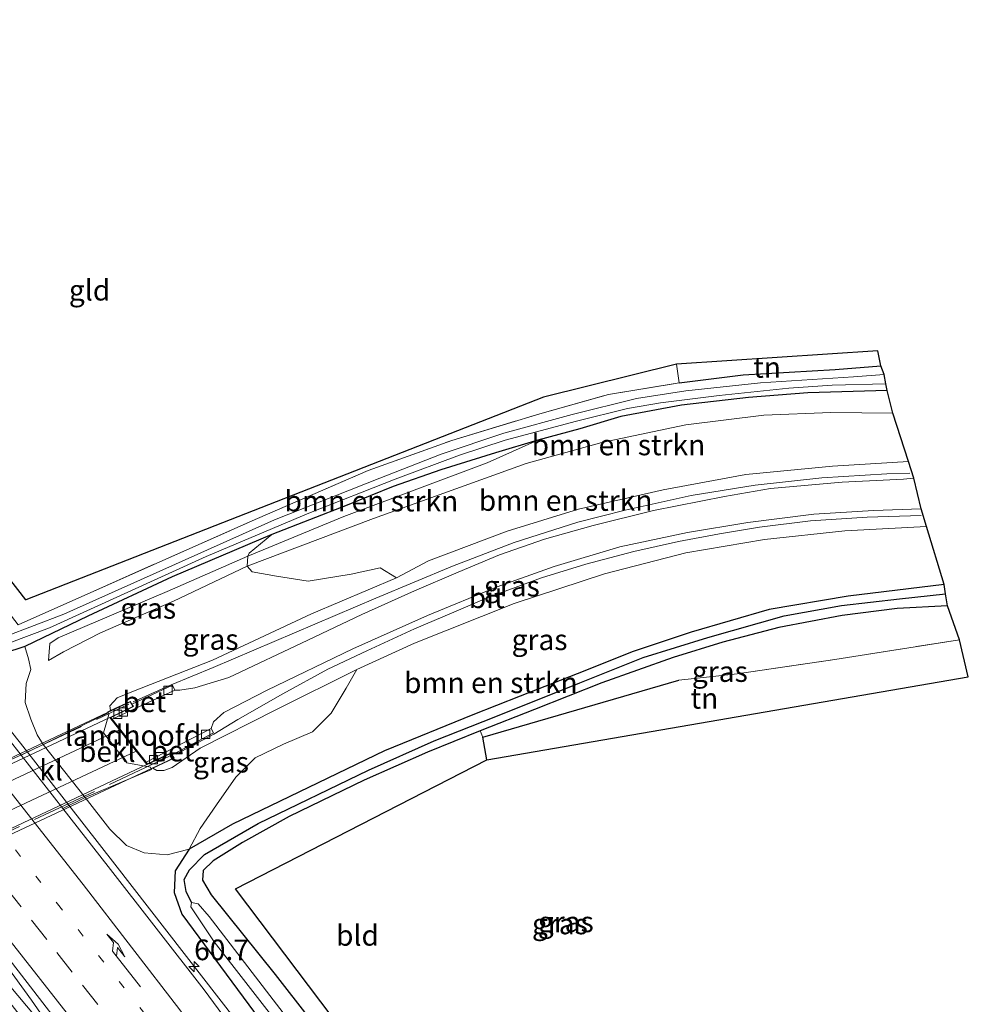
# Model space of a CAD drawing. Units: metres. Extents: x 197371 to 200000, y 389658 to 393751.
# Drawn here: x 199334 to 199449, y 390552 to 390671 of the extents above; entities that cross this region are included whole.
import ezdxf
from ezdxf.enums import TextEntityAlignment as Align

# ---------------------------------------------------------------- set-up
doc = ezdxf.new("R2010")
doc.units = ezdxf.units.M
for name, pattern in [('IE-TERREINAFSCHEIDING', [10, 8, -2]), ('VW-1-3_STREEP', [4, 1, -3]), ('VW-3-9_STREEP', [12, 3, -9])]:
    doc.linetypes.add(name, pattern=pattern)
doc.layers.get('0').update_dxf_attribs({"lineweight": 25})
for name, color, linetype, lineweight in [('B-ME-AM-KILOMETR-S-B1', 7, 'Continuous', 18), ('B-ME-BV-GELEIDECONSTRUCTIE-GELEIDERAIL-L-B1', 213, 'BV-GELEIDERAIL', 18), ('B-ME-GR-BOMENSTRUIKEN-GV-B6', 93, 'Continuous', 18), ('B-ME-GW-KRUINLIJN-L-B1', 93, 'Continuous', 18), ('B-ME-GW-TEENLIJN-L-B1', 93, 'Continuous', 18), ('B-ME-IE-GRASLAND-GV-B6', 93, 'Continuous', 18), ('B-ME-IE-GRONDWERKLIJN-GROND_INGERICHT-GV-B6', 253, 'Continuous', 18), ('B-ME-IE-TERREINAFSCHEIDING-RASTERHEKWERK-L-B1', 8, 'IE-TERREINAFSCHEIDING', 18), ('B-ME-IE-TERREINAFSCHEIDING-RASTERHEKWERK-L-B2', 8, 'IE-TERREINAFSCHEIDING', 18), ('B-ME-KW-LANDHOOFD-GV-B6', 173, 'Continuous', 18), ('B-ME-KW-VIADUCT-GV-B7', 173, 'Continuous', 18), ('B-ME-OB-BEKLEDING-GV-B6', 253, 'Continuous', 18), ('B-ME-OG-WATER-GV-B6', 153, 'Continuous', 18), ('B-ME-VH-VERH_SOORT-BETON-OVERIG-GV-B6', 8, 'IE-TERREINAFSCHEIDING-NATUURLIJK-HOUTWAL', 18), ('B-ME-VH-VERH_SOORT-BITUMEN-GV-B6', 8, 'IE-TERREINAFSCHEIDING-NATUURLIJK-HOUTWAL', 18), ('B-ME-VH-VERH_SOORT-BITUMEN-GV-B7', 8, 'Continuous', 18), ('B-ME-VH-VERH_SOORT-KLINKERS-GV-B6', 8, 'IE-TERREINAFSCHEIDING-NATUURLIJK-HOUTWAL', 18), ('B-ME-VV-KOLK-S-B1', 8, 'Continuous', 18), ('B-ME-VW-MARKERING-13STREEP-045-L-B1', 255, 'VW-1-3_STREEP', 18), ('B-ME-VW-MARKERING-39STREEP-015-L-B1', 255, 'VW-3-9_STREEP', 18), ('B-ME-VW-MARKERING-PIJLRE750-S-B1', 7, 'Continuous', 18), ('B-ME-VW-MARKERING-STREEP-015-L-B1', 7, 'Continuous', 18), ('B-ME-VW-MARKERING-STREEP-015-L-B2', 7, 'Continuous', 18)]:
    doc.layers.add(name, color=color, linetype=linetype, lineweight=lineweight)
for name, color, linetype in [('B-ME-GW-INSTEEKWATERGANG-L-B1', 10, 'Continuous'), ('B-ME-GW-WATERGANG-GREPPEL-L-B1', 10, 'Continuous'), ('B-ME-IE-TERREINAFSCHEIDING-HAAGRASTER-L-B1', 10, 'Continuous'), ('B-ME-KG-KADASTRAAL-OPNAMEDTMGRENS-L-B1', 10, 'Continuous')]:
    doc.layers.add(name, color=color, linetype=linetype)
doc.styles.add('NLCS-ISO', font='NLCS-ISO.TTF')
doc.linetypes.add('BV-GELEIDERAIL', pattern='A,10,-3,[108,NLCS.SHX,S=1,R=0,X=0,Y=0],-3', length=16)
doc.linetypes.add('IE-TERREINAFSCHEIDING-NATUURLIJK-HOUTWAL', pattern='A,7,-1.5,[67,NLCS.SHX,S=0.75,R=45,X=0,Y=0],-1.5,7,-1.5,[70,NLCS.SHX,S=0.75,R=0,X=0,Y=0],-1.5', length=20)

# ---------------------------------------------------------------- blocks, each defined once
blk = doc.blocks.new('hecto')
for p, q in [((0, 0.625), (-0.625, 0)), ((0, -0.625), (0, 0.625)), ((-0.625, 0), (0.625, 0)), ((0.625, 0), (0, -0.625))]:
    blk.add_line(p, q)
blk = doc.blocks.new('pijlr')
for p, q in [((0, 0, 0.1), (5.45, 0, 0.1)), ((5.45, -0.75, 0.1), (4.7, 0, 0.1)), ((6.2, -0.75, 0.1), (5.45, 0, 0.1)), ((4, -0.75, 0.1), (5.45, -0.75, 0.1)), ((5.7, -1.05, 0.1), (4, -0.75, 0.1)), ((7.5, -0.75, 0.1), (5.7, -1.05, 0.1)), ((7.5, -0.75, 0.1), (6.2, -0.75, 0.1))]:
    blk.add_line(p, q)
blk = doc.blocks.new('kolk')
blk.add_lwpolyline([(-0.5, -0.5), (0.5, -0.5), (0.5, 0.5), (-0.5, 0.5)], close=True)

msp = doc.modelspace()

# ---------------------------------------------------------------- linework, layer by layer
at = {"layer": 'B-ME-BV-GELEIDECONSTRUCTIE-GELEIDERAIL-L-B1'}
for points in [[(199171.998, 390804.984, 24.908), (199175.136, 390798.649, 25.299), (199178.977, 390791.504, 25.497), (199182.243, 390785.847, 25.505), (199188.293, 390776.742, 25.492), (199200.357, 390759.514, 25.417), (199212.595, 390742.151, 25.312), (199225.203, 390724.973, 25.223), (199237.153, 390708.915, 25.177), (199249.977, 390691.701, 25.177), (199266.064, 390670.646, 25.102), (199279.039, 390653.677, 25.11), (199291.254, 390637.992, 25.102), (199308.456, 390616.019, 25.072), (199321.644, 390599.175, 25.093), (199334.172, 390583.452, 25.102), (199345.595, 390568.811, 25.097), (199360.276, 390549.895, 25.097), (199367.546, 390539.944, 25.11), (199375.925, 390528.351, 25.089), (199383.184, 390518.263, 25.089)], [(199347.831, 390588.444, 31.202), (199352.414, 390590.513, 31.046), (199357.492, 390592.608, 31.046), (199377.171, 390600.963, 30.807), (199386.426, 390604.858, 30.706), (199393.899, 390607.69, 30.588), (199401.598, 390610.156, 30.504), (199407.339, 390611.63, 30.345), (199415.327, 390613.378, 30.219), (199423.065, 390614.622, 29.983), (199431.14, 390615.527, 29.799), (199438.979, 390616.017, 29.58), (199441.768, 390616.082, 29.53)], [(199443.142, 390610.984, 29.357), (199436.587, 390610.784, 29.58), (199429.759, 390610.304, 29.757), (199423.566, 390609.562, 29.95), (199418.75, 390608.745, 30.021), (199413.771, 390607.825, 30.135), (199408.391, 390606.636, 30.29), (199402.561, 390605.093, 30.362), (199397.191, 390603.434, 30.53), (199390.836, 390601.078, 30.609), (199386.616, 390599.276, 30.672), (199381.832, 390597.253, 30.761), (199376.079, 390594.617, 30.803), (199371.385, 390592.38, 30.832), (199365.931, 390589.404, 30.841), (199360.492, 390586.309, 30.899), (199357.59, 390584.543, 30.962), (199353.003, 390582.112, 31.004)], [(199298.543, 390598.534, 25.518), (199302.379, 390594.315, 25.492), (199308.87, 390586.62, 25.518), (199316.128, 390577.885, 25.539), (199324.362, 390567.432, 25.539), (199329.125, 390561.173, 25.522), (199335.53, 390552.367, 25.434), (199340.525, 390545.166, 25.421)], [(199324.989, 390563.464, 25.494), (199337.852, 390548.166, 25.429), (199338.84, 390547.244, 25.444), (199350.379, 390532.576, 25.362), (199362.725, 390516.83, 25.355), (199375.088, 390501.121, 25.403), (199387.418, 390485.411, 25.366), (199399.781, 390469.683, 25.379), (199412.184, 390454.016, 25.436), (199424.527, 390438.255, 25.418), (199436.869, 390422.529, 25.421)]]:
    msp.add_polyline3d(points, dxfattribs=at)
at = {"layer": 'B-ME-GR-BOMENSTRUIKEN-GV-B6'}
for points in [[(199439.01, 390626.081, 24.383), (199439.719, 390623.355, 24.711), (199432.22, 390623.432, 24.715), (199424.091, 390623.08, 24.715), (199414.665, 390621.941, 24.715), (199404.528, 390619.807, 24.732), (199395.354, 390617.273, 24.753), (199376.881, 390610.599, 24.95), (199361.603, 390604.854, 25.215), (199361.681, 390606.056, 25.089), (199373.287, 390610.831, 24.946), (199390.624, 390617.338, 24.778), (199396.752, 390620.059, 24.467), (199401.867, 390621.464, 24.303), (199406.808, 390622.925, 24.303), (199414.135, 390624.313, 24.308), (199422.235, 390625.245, 24.358), (199429.412, 390625.816, 24.392), (199439.01, 390626.081, 24.383)], [(199439.719, 390623.355, 24.711), (199441.618, 390617.493, 28.631), (199432.394, 390616.93, 28.954), (199421.937, 390615.92, 29.248), (199411.918, 390614.052, 29.387), (199401.678, 390611.725, 29.61), (199393.041, 390609.064, 29.778), (199383.548, 390605.487, 29.916), (199379.658, 390603.452, 29.962), (199377.712, 390604.659, 28.824), (199374.178, 390603.877, 28.404), (199368.982, 390603.045, 27.757), (199365.158, 390603.654, 26.601), (199362.222, 390604.171, 25.761), (199361.603, 390604.854, 25.215), (199376.881, 390610.599, 24.95), (199395.354, 390617.273, 24.753), (199404.528, 390619.807, 24.732), (199414.665, 390621.941, 24.715), (199424.091, 390623.08, 24.715), (199432.22, 390623.432, 24.715), (199439.719, 390623.355, 24.711)], [(199364.579, 390608.691, 24.266), (199373.711, 390612.234, 24.371), (199379.254, 390614.487, 24.379), (199385.043, 390616.504, 24.379), (199391.63, 390618.551, 24.366), (199396.752, 390620.059, 24.467), (199390.624, 390617.338, 24.778), (199373.287, 390610.831, 24.946), (199361.681, 390606.056, 25.089), (199361.839, 390606.409, 25.114), (199364.579, 390608.691, 24.266)], [(199354.573, 390570.617, 24.358), (199355.926, 390573.128, 24.854), (199357.888, 390575.988, 25.576), (199360.236, 390579.326, 26.862), (199362.56, 390581.655, 27.618), (199365.996, 390583.33, 27.61), (199369.528, 390584.807, 27.711), (199371.788, 390587.062, 28.118), (199373.594, 390590.094, 29.177), (199374.879, 390592.354, 29.916), (199381.85, 390595.536, 29.82), (199393.891, 390600.332, 29.635), (199404.813, 390603.916, 29.458), (199414.681, 390606.467, 29.21), (199424.205, 390608.079, 29.026), (199433.893, 390609.099, 28.719), (199443.774, 390609.626, 28.538), (199445.933, 390602.62, 24.316), (199434.29, 390601.23, 24.316), (199424.743, 390599.621, 24.316), (199415.32, 390596.849, 24.236), (199408.302, 390594.519, 24.236), (199401.539, 390591.846, 24.236), (199394.625, 390589.141, 24.249), (199388.911, 390586.872, 24.303), (199378.209, 390582.509, 24.371), (199359.841, 390573.668, 24.358), (199354.573, 390570.617, 24.358)]]:
    msp.add_polyline3d(points, dxfattribs=at)
at = {"layer": 'B-ME-GW-INSTEEKWATERGANG-L-B1'}
for points in [[(199413.876, 390627.012, 24.286), (199421.601, 390627.988, 24.345), (199432.72, 390628.636, 24.345), (199438.263, 390629.048, 24.383)], [(199439.01, 390626.081, 24.383), (199429.412, 390625.816, 24.392), (199422.235, 390625.245, 24.358), (199414.135, 390624.313, 24.308), (199406.808, 390622.925, 24.303), (199401.867, 390621.464, 24.303), (199396.752, 390620.059, 24.467)], [(199396.752, 390620.059, 24.467), (199391.63, 390618.551, 24.366), (199385.043, 390616.504, 24.379), (199379.254, 390614.487, 24.379), (199373.711, 390612.234, 24.371), (199364.579, 390608.691, 24.266), (199352.551, 390603.552, 24.316), (199342.349, 390598.808, 24.249), (199334.71, 390595.111, 24.358), (199332.135, 390594.279, 24.186)], [(199445.933, 390602.62, 24.316), (199434.29, 390601.23, 24.316), (199424.743, 390599.621, 24.316), (199415.32, 390596.849, 24.236), (199408.302, 390594.519, 24.236), (199401.539, 390591.846, 24.236), (199394.625, 390589.141, 24.249), (199388.911, 390586.872, 24.303), (199378.209, 390582.509, 24.371), (199359.841, 390573.668, 24.358), (199354.573, 390570.617, 24.358), (199352.916, 390567.994, 24.177), (199352.795, 390565.369, 24.177), (199353.72, 390562.787, 24.14), (199365.122, 390547.344, 24.039), (199386.276, 390520.559, 23.925)], [(199446.318, 390600.029, 24.282), (199440.249, 390599.727, 24.303), (199433.575, 390598.859, 24.27), (199425.903, 390597.425, 24.266), (199419.147, 390595.655, 24.219), (199413.12, 390593.789, 24.186), (199404.491, 390590.741, 24.123), (199396.357, 390587.499, 24.135), (199389.808, 390584.928, 24.152), (199383.42, 390582.364, 24.177), (199375.771, 390578.957, 24.287), (199366.691, 390574.564, 24.308), (199361.062, 390571.431, 24.312), (199357.491, 390569.215, 24.278), (199356.292, 390568.046, 24.245), (199356.204, 390566.881, 24.236), (199357.262, 390565.115, 24.24), (199364.99, 390555.468, 24.24), (199377.623, 390539.273, 24.194), (199389.587, 390523.344, 24.064)]]:
    msp.add_polyline3d(points, dxfattribs=at)
at = {"layer": 'B-ME-GW-KRUINLIJN-L-B1'}
for points in [[(199337.579, 390593.427, 25.009), (199337.645, 390594.489, 24.929), (199337.743, 390595.491, 24.841), (199338.747, 390596.182, 24.787), (199351.918, 390601.776, 24.959), (199361.681, 390606.056, 25.089), (199373.287, 390610.831, 24.946), (199390.624, 390617.338, 24.778), (199396.752, 390620.059, 24.467)], [(199345.088, 390587.375, 30.143), (199344.988, 390587.957, 30.143), (199345.896, 390588.905, 30.114), (199347.652, 390589.662, 30.101), (199357.431, 390593.489, 30.164), (199369.391, 390599.081, 30.135), (199379.658, 390603.452, 29.962), (199383.548, 390605.487, 29.916)], [(199374.879, 390592.354, 29.916), (199365.139, 390587.515, 30.177), (199355.905, 390582.834, 30.013), (199352.518, 390580.499, 30.072), (199351.523, 390580.138, 30.068), (199350.695, 390580.146, 30.063), (199350.182, 390580.415, 30.097)]]:
    msp.add_polyline3d(points, dxfattribs=at)
at = {"layer": 'B-ME-GW-TEENLIJN-L-B1'}
for points in [[(199439.719, 390623.355, 24.711), (199432.22, 390623.432, 24.715), (199424.091, 390623.08, 24.715), (199414.665, 390621.941, 24.715), (199404.528, 390619.807, 24.732), (199395.354, 390617.273, 24.753), (199376.881, 390610.599, 24.95), (199361.603, 390604.854, 25.215), (199352.68, 390600.625, 25.261), (199343.872, 390596.783, 25.265), (199339.378, 390594.491, 25.102), (199337.579, 390593.427, 25.009)], [(199334.71, 390595.111, 24.358), (199335.143, 390593.633, 24.358), (199335.437, 390592.344, 24.358), (199334.861, 390590.643, 24.329), (199334.763, 390588.351, 24.274), (199335.439, 390586.335, 24.215), (199336.213, 390584.435, 24.203), (199336.933, 390583.279, 24.295)], [(199342.001, 390576.857, 24.375), (199344.975, 390573.066, 24.274), (199347.006, 390571.052, 24.249), (199349.165, 390570.166, 24.211), (199351.911, 390569.94, 24.261), (199354.573, 390570.617, 24.358)]]:
    msp.add_polyline3d(points, dxfattribs=at)
at = {"layer": 'B-ME-GW-WATERGANG-GREPPEL-L-B1'}
msp.add_polyline3d([(199354.875, 390564.2, 23.413), (199354.233, 390565.508, 23.53), (199353.988, 390566.962, 23.547), (199354.646, 390568.124, 23.568), (199356.43, 390569.998, 23.648), (199362.953, 390573.737, 23.698), (199376.282, 390580.191, 23.774), (199384.237, 390583.728, 23.774), (199391.686, 390586.682, 23.774), (199401.859, 390590.737, 23.774), (199409.508, 390593.813, 23.774), (199417.327, 390596.237, 23.774), (199426.563, 390598.824, 23.774), (199433.512, 390600.1, 23.871), (199440.524, 390600.874, 23.875), (199446.081, 390601.481, 23.904)], dxfattribs=at)
at = {"layer": 'B-ME-IE-GRASLAND-GV-B6'}
for points in [[(199333.915, 390597.765, 24.24), (199361.94, 390610.207, 24.27), (199376.243, 390616.4, 24.366), (199386.367, 390620.034, 24.291), (199397.029, 390623.268, 24.291), (199405.297, 390625.596, 24.291), (199413.876, 390627.012, 24.286), (199421.601, 390627.988, 24.345), (199432.72, 390628.636, 24.345), (199438.263, 390629.048, 24.383), (199438.652, 390627.996, 23.556), (199434.97, 390627.719, 23.556), (199423.695, 390627.008, 23.556), (199414.667, 390626.035, 23.556), (199408.694, 390625.132, 23.556), (199400.91, 390623.19, 23.56), (199392.647, 390620.922, 23.56), (199385.088, 390618.376, 23.56), (199377.649, 390615.49, 23.56), (199364.91, 390610.436, 23.619), (199339.428, 390599.054, 23.673), (199332.253, 390596.283, 23.522)], [(199332.781, 390595.541, 23.53), (199337.683, 390597.405, 23.53), (199356.664, 390606.004, 23.501), (199369.082, 390611.24, 23.451), (199379.502, 390615.343, 23.451), (199387.28, 390618.26, 23.451), (199392.809, 390620.072, 23.451), (199401.464, 390622.365, 23.451), (199407.594, 390623.918, 23.451), (199411.626, 390624.583, 23.451), (199418.684, 390625.478, 23.451), (199427.147, 390626.357, 23.451), (199432.363, 390626.707, 23.451), (199438.865, 390626.902, 23.451), (199439.01, 390626.081, 24.383), (199429.412, 390625.816, 24.392), (199422.235, 390625.245, 24.358), (199414.135, 390624.313, 24.308), (199406.808, 390622.925, 24.303), (199401.867, 390621.464, 24.303), (199396.752, 390620.059, 24.467)], [(199396.752, 390620.059, 24.467), (199391.63, 390618.551, 24.366), (199385.043, 390616.504, 24.379), (199379.254, 390614.487, 24.379), (199373.711, 390612.234, 24.371), (199364.579, 390608.691, 24.266), (199352.551, 390603.552, 24.316), (199342.349, 390598.808, 24.249), (199334.71, 390595.111, 24.358), (199332.135, 390594.279, 24.186)], [(199352.876, 390589.871, 30.336), (199352.56, 390590.453, 30.336), (199347.669, 390588.17, 30.301), (199347.467, 390588.493, 30.143), (199345.088, 390587.375, 30.143), (199344.988, 390587.957, 30.143), (199345.896, 390588.905, 30.114), (199347.652, 390589.662, 30.101), (199357.431, 390593.489, 30.164), (199369.391, 390599.081, 30.135), (199379.658, 390603.452, 29.962), (199383.548, 390605.487, 29.916), (199393.041, 390609.064, 29.778), (199401.678, 390611.725, 29.61), (199411.918, 390614.052, 29.387), (199421.937, 390615.92, 29.248), (199432.394, 390616.93, 28.954), (199441.618, 390617.493, 28.631), (199442.262, 390615.464, 28.811), (199441.011, 390615.354, 28.853), (199433.594, 390614.983, 29.143), (199424.906, 390614.227, 29.362), (199419.338, 390613.255, 29.446), (199410.76, 390611.574, 29.673), (199403.456, 390609.769, 29.807), (199397.558, 390608.096, 29.895), (199392.144, 390606.209, 29.962), (199387.15, 390604.131, 30.03), (199381.842, 390601.841, 30.03), (199375.491, 390598.988, 30.084), (199368.931, 390595.88, 30.202), (199359.408, 390591.393, 30.278), (199355.28, 390590.116, 30.307), (199353.461, 390589.859, 30.336), (199352.876, 390589.871, 30.336)], [(199443.157, 390611.761, 28.71), (199443.774, 390609.626, 28.538), (199433.893, 390609.099, 28.719), (199424.205, 390608.079, 29.026), (199414.681, 390606.467, 29.21), (199404.813, 390603.916, 29.458), (199393.891, 390600.332, 29.635), (199381.85, 390595.536, 29.82), (199374.879, 390592.354, 29.916), (199365.139, 390587.515, 30.177), (199355.905, 390582.834, 30.013), (199352.518, 390580.499, 30.072), (199351.523, 390580.138, 30.068), (199350.695, 390580.146, 30.063), (199350.182, 390580.415, 30.097), (199352.772, 390581.628, 30.299), (199352.546, 390582.03, 30.38), (199357.515, 390584.677, 30.303), (199357.252, 390585.213, 30.303), (199357.541, 390586.016, 30.299), (199358.773, 390587.145, 30.257), (199364.021, 390589.836, 30.257), (199374.39, 390594.859, 30.025), (199383.439, 390598.895, 29.979), (199391.852, 390602.357, 29.904), (199398.725, 390604.812, 29.815), (199406.693, 390607.185, 29.681), (199414.889, 390608.927, 29.479), (199422.178, 390610.141, 29.273), (199430.14, 390611.136, 29.156), (199437.373, 390611.592, 28.954), (199443.157, 390611.761, 28.71)], [(199337.579, 390593.427, 25.009), (199339.378, 390594.491, 25.102), (199343.872, 390596.783, 25.265), (199352.68, 390600.625, 25.261), (199361.603, 390604.854, 25.215), (199362.222, 390604.171, 25.761), (199365.158, 390603.654, 26.601), (199368.982, 390603.045, 27.757), (199374.178, 390603.877, 28.404), (199377.712, 390604.659, 28.824), (199379.658, 390603.452, 29.962), (199369.391, 390599.081, 30.135), (199357.431, 390593.489, 30.164), (199347.652, 390589.662, 30.101), (199345.896, 390588.905, 30.114), (199344.988, 390587.957, 30.143), (199345.088, 390587.375, 30.143), (199344.75, 390587.216, 29.698), (199344.788, 390587.123, 29.698), (199336.933, 390583.279, 24.295), (199336.213, 390584.435, 24.203), (199335.439, 390586.335, 24.215), (199334.763, 390588.351, 24.274), (199334.861, 390590.643, 24.329), (199335.437, 390592.344, 24.358), (199335.143, 390593.633, 24.358), (199334.71, 390595.111, 24.358), (199342.349, 390598.808, 24.249), (199352.551, 390603.552, 24.316), (199364.579, 390608.691, 24.266), (199361.839, 390606.409, 25.114), (199361.681, 390606.056, 25.089), (199351.918, 390601.776, 24.959), (199338.747, 390596.182, 24.787), (199337.743, 390595.491, 24.841), (199337.645, 390594.489, 24.929), (199337.579, 390593.427, 25.009)], [(199337.579, 390593.427, 25.009), (199337.645, 390594.489, 24.929), (199337.743, 390595.491, 24.841), (199338.747, 390596.182, 24.787), (199351.918, 390601.776, 24.959), (199361.681, 390606.056, 25.089), (199361.603, 390604.854, 25.215), (199352.68, 390600.625, 25.261), (199343.872, 390596.783, 25.265), (199339.378, 390594.491, 25.102), (199337.579, 390593.427, 25.009)], [(199365.122, 390547.344, 24.039), (199353.72, 390562.787, 24.14), (199352.795, 390565.369, 24.177), (199352.916, 390567.994, 24.177), (199354.573, 390570.617, 24.358), (199359.841, 390573.668, 24.358), (199378.209, 390582.509, 24.371), (199388.911, 390586.872, 24.303), (199394.625, 390589.141, 24.249), (199401.539, 390591.846, 24.236), (199408.302, 390594.519, 24.236), (199415.32, 390596.849, 24.236), (199424.743, 390599.621, 24.316), (199434.29, 390601.23, 24.316), (199445.933, 390602.62, 24.316), (199446.081, 390601.481, 23.904), (199440.524, 390600.874, 23.875), (199433.512, 390600.1, 23.871), (199426.563, 390598.824, 23.774), (199417.327, 390596.237, 23.774), (199409.508, 390593.813, 23.774), (199401.859, 390590.737, 23.774), (199391.686, 390586.682, 23.774), (199384.237, 390583.728, 23.774), (199376.282, 390580.191, 23.774), (199362.953, 390573.737, 23.698), (199356.43, 390569.998, 23.648), (199354.646, 390568.124, 23.568), (199353.988, 390566.962, 23.547), (199354.233, 390565.508, 23.53), (199354.875, 390564.2, 23.413)], [(199354.875, 390564.2, 23.413), (199354.233, 390565.508, 23.53), (199353.988, 390566.962, 23.547), (199354.646, 390568.124, 23.568), (199356.43, 390569.998, 23.648), (199362.953, 390573.737, 23.698), (199376.282, 390580.191, 23.774), (199384.237, 390583.728, 23.774), (199391.686, 390586.682, 23.774), (199401.859, 390590.737, 23.774), (199409.508, 390593.813, 23.774), (199417.327, 390596.237, 23.774), (199426.563, 390598.824, 23.774), (199433.512, 390600.1, 23.871), (199440.524, 390600.874, 23.875), (199446.081, 390601.481, 23.904), (199446.318, 390600.029, 24.282), (199440.249, 390599.727, 24.303), (199433.575, 390598.859, 24.27), (199425.903, 390597.425, 24.266), (199419.147, 390595.655, 24.219), (199413.12, 390593.789, 24.186), (199404.491, 390590.741, 24.123), (199396.357, 390587.499, 24.135), (199389.808, 390584.928, 24.152), (199383.42, 390582.364, 24.177), (199375.771, 390578.957, 24.287), (199366.691, 390574.564, 24.308), (199361.062, 390571.431, 24.312), (199357.491, 390569.215, 24.278), (199356.292, 390568.046, 24.245), (199356.204, 390566.881, 24.236), (199357.262, 390565.115, 24.24), (199364.99, 390555.468, 24.24), (199377.623, 390539.273, 24.194)], [(199446.318, 390600.029, 24.282), (199447.763, 390595.952, 24.35), (199432.713, 390593.557, 24.442), (199420.897, 390591.83, 24.413), (199413.821, 390591.055, 24.261), (199390.101, 390584.18, 24.249), (199389.808, 390584.928, 24.152), (199396.357, 390587.499, 24.135), (199404.491, 390590.741, 24.123), (199413.12, 390593.789, 24.186), (199419.147, 390595.655, 24.219), (199425.903, 390597.425, 24.266), (199433.575, 390598.859, 24.27), (199440.249, 390599.727, 24.303), (199446.318, 390600.029, 24.282)], [(199332.135, 390594.279, 24.186), (199334.71, 390595.111, 24.358), (199335.143, 390593.633, 24.358), (199335.437, 390592.344, 24.358), (199334.861, 390590.643, 24.329), (199334.763, 390588.351, 24.274), (199335.439, 390586.335, 24.215), (199336.213, 390584.435, 24.203), (199336.933, 390583.279, 24.295)], [(199342.001, 390576.857, 24.375), (199350.044, 390580.256, 29.694), (199349.99, 390580.325, 29.694), (199350.182, 390580.415, 30.097), (199350.695, 390580.146, 30.063), (199351.523, 390580.138, 30.068), (199352.518, 390580.499, 30.072), (199355.905, 390582.834, 30.013), (199365.139, 390587.515, 30.177), (199374.879, 390592.354, 29.916), (199373.594, 390590.094, 29.177), (199371.788, 390587.062, 28.118), (199369.528, 390584.807, 27.711), (199365.996, 390583.33, 27.61), (199362.56, 390581.655, 27.618), (199360.236, 390579.326, 26.862), (199357.888, 390575.988, 25.576), (199355.926, 390573.128, 24.854), (199354.573, 390570.617, 24.358), (199351.911, 390569.94, 24.261), (199349.165, 390570.166, 24.211), (199347.006, 390571.052, 24.249), (199344.975, 390573.066, 24.274), (199342.001, 390576.857, 24.375)], [(199336.933, 390583.279, 24.295), (199334.264, 390582.007, 24.333), (199332.693, 390584.016, 24.263)], [(199342.001, 390576.857, 24.375), (199344.975, 390573.066, 24.274), (199347.006, 390571.052, 24.249), (199349.165, 390570.166, 24.211), (199351.911, 390569.94, 24.261), (199354.573, 390570.617, 24.358), (199352.916, 390567.994, 24.177), (199352.795, 390565.369, 24.177), (199353.72, 390562.787, 24.14), (199365.122, 390547.344, 24.039), (199386.276, 390520.559, 23.925), (199382.742, 390517.714, 24.303), (199369.723, 390535.583, 24.283), (199356.421, 390553.62, 24.268), (199344.81, 390568.524, 24.252), (199339.315, 390575.55, 24.344), (199342.001, 390576.857, 24.375)], [(199371.17, 390508.396, 24.668), (199368.8, 390506.488, 24.829), (199366.372, 390509.578, 24.829), (199353.803, 390525.551, 24.837), (199340.961, 390541.797, 24.812), (199328.428, 390557.734, 24.793), (199322.147, 390565.543, 24.744), (199321.101, 390566.856, 24.661), (199321.404, 390567.089, 24.669), (199324.131, 390568.404, 24.698), (199331.692, 390558.754, 24.627), (199343.53, 390543.428, 24.666), (199357.001, 390526.431, 24.658), (199370.716, 390508.973, 24.668), (199371.17, 390508.396, 24.668)], [(199354.875, 390564.2, 23.413), (199354.799, 390563.663, 23.409), (199357.608, 390559.427, 23.303), (199370.529, 390542.864, 23.215)], [(199372.498, 390542.351, 23.215), (199357.014, 390562.477, 23.392), (199355.698, 390564.001, 23.413), (199354.875, 390564.2, 23.413)]]:
    msp.add_polyline3d(points, dxfattribs=at)
at = {"layer": 'B-ME-IE-GRONDWERKLIJN-GROND_INGERICHT-GV-B6'}
for points in [[(199263.162, 390689.562, 24.925), (199264.97, 390690.914, 24.938), (199334.848, 390600.789, 24.299), (199397.442, 390625.264, 24.27), (199413.56, 390629.279, 24.413), (199413.876, 390627.012, 24.286), (199405.297, 390625.596, 24.291), (199397.029, 390623.268, 24.291), (199386.367, 390620.034, 24.291), (199376.243, 390616.4, 24.366), (199361.94, 390610.207, 24.27), (199333.915, 390597.765, 24.24), (199311.237, 390627.079, 24.597), (199289.426, 390655.507, 24.858), (199268.26, 390683.089, 24.921), (199263.162, 390689.562, 24.925)], [(199413.56, 390629.279, 24.413), (199437.9, 390630.885, 24.442), (199438.263, 390629.048, 24.383), (199432.72, 390628.636, 24.345), (199421.601, 390627.988, 24.345), (199413.876, 390627.012, 24.286), (199413.56, 390629.279, 24.413)], [(199390.605, 390581.435, 24.249), (199390.101, 390584.18, 24.249), (199413.821, 390591.055, 24.261), (199420.897, 390591.83, 24.413), (199432.713, 390593.557, 24.442), (199447.763, 390595.952, 24.35), (199448.841, 390591.466, 24.274), (199390.605, 390581.435, 24.249)], [(199389.587, 390523.344, 24.064), (199377.623, 390539.273, 24.194), (199364.99, 390555.468, 24.24), (199357.262, 390565.115, 24.24), (199356.204, 390566.881, 24.236), (199356.292, 390568.046, 24.245), (199357.491, 390569.215, 24.278), (199361.062, 390571.431, 24.312), (199366.691, 390574.564, 24.308), (199375.771, 390578.957, 24.287), (199383.42, 390582.364, 24.177), (199389.808, 390584.928, 24.152), (199390.101, 390584.18, 24.249), (199390.605, 390581.435, 24.249), (199360.192, 390565.848, 24.366), (199391.266, 390524.7, 23.992), (199391.2015, 390524.6479, 23.9948), (199389.587, 390523.344, 24.064)]]:
    msp.add_polyline3d(points, dxfattribs=at)
at = {"layer": 'B-ME-IE-TERREINAFSCHEIDING-HAAGRASTER-L-B1'}
msp.add_polyline3d([(199390.605, 390581.435, 24.249), (199390.101, 390584.18, 24.249), (199413.821, 390591.055, 24.261)], dxfattribs=at)
at = {"layer": 'B-ME-IE-TERREINAFSCHEIDING-RASTERHEKWERK-L-B1'}
msp.add_line((199413.876, 390627.012, 24.286), (199413.56, 390629.279, 24.413), dxfattribs=at)
for points in [[(199333.915, 390597.765, 24.24), (199361.94, 390610.207, 24.27), (199376.243, 390616.4, 24.366), (199386.367, 390620.034, 24.291), (199397.029, 390623.268, 24.291), (199405.297, 390625.596, 24.291), (199413.876, 390627.012, 24.286)], [(199413.821, 390591.055, 24.261), (199420.897, 390591.83, 24.413), (199432.713, 390593.557, 24.442), (199447.763, 390595.952, 24.35)]]:
    msp.add_polyline3d(points, dxfattribs=at)
at = {"layer": 'B-ME-IE-TERREINAFSCHEIDING-RASTERHEKWERK-L-B2'}
msp.add_line((199352.195, 390581.854, 30.517), (199292.78, 390554.04, 30.471), dxfattribs=at)
msp.add_polyline3d([(199287.88, 390560.256, 30.446), (199334.313, 390582.047, 30.557), (199347.303, 390588.143, 30.588)], dxfattribs=at)
at = {"layer": 'B-ME-KG-KADASTRAAL-OPNAMEDTMGRENS-L-B1'}
msp.add_polyline3d([(199391.266, 390524.7, 23.992), (199360.192, 390565.848, 24.366), (199390.605, 390581.435, 24.249), (199448.841, 390591.466, 24.274), (199447.763, 390595.952, 24.35), (199446.318, 390600.029, 24.282), (199446.081, 390601.481, 23.904), (199445.933, 390602.62, 24.316), (199443.774, 390609.626, 28.538), (199443.157, 390611.761, 28.71), (199442.262, 390615.464, 28.811), (199441.618, 390617.493, 28.631), (199439.719, 390623.355, 24.711), (199439.01, 390626.081, 24.383), (199438.865, 390626.902, 23.451), (199438.652, 390627.996, 23.556), (199438.263, 390629.048, 24.383), (199437.9, 390630.885, 24.442), (199413.56, 390629.279, 24.413), (199397.442, 390625.264, 24.27), (199334.848, 390600.789, 24.299), (199264.97, 390690.914, 24.938)], dxfattribs=at)
at = {"layer": 'B-ME-KW-LANDHOOFD-GV-B6'}
msp.add_polyline3d([(199345.257, 390586.363, 30.47), (199349.396, 390581.152, 30.43), (199349.547, 390580.962, 30.429), (199352.41, 390582.273, 30.429), (199352.546, 390582.03, 30.38), (199352.772, 390581.628, 30.299), (199350.182, 390580.415, 30.097), (199349.99, 390580.325, 29.694), (199349.934, 390580.557, 29.694), (199347.058, 390581.068, 28.505), (199344.226, 390584.701, 28.505), (199344.89, 390586.897, 29.698), (199344.788, 390587.123, 29.698), (199344.75, 390587.216, 29.698), (199345.088, 390587.375, 30.143), (199347.467, 390588.493, 30.143), (199347.669, 390588.17, 30.301), (199347.86, 390587.864, 30.45), (199345.118, 390586.538, 30.471), (199345.257, 390586.363, 30.47)], dxfattribs=at)
at = {"layer": 'B-ME-KW-VIADUCT-GV-B7'}
msp.add_polyline3d([(199349.512, 390580.884, 30.433), (199352.389, 390582.208, 30.429), (199352.702, 390581.65, 30.429), (199292.875, 390553.63, 30.416), (199292.507, 390554.157, 30.42), (199295.289, 390555.338, 30.383), (199290.907, 390560.765, 30.434), (199290.675, 390561.052, 30.437), (199287.987, 390559.74, 30.437), (199287.642, 390560.31, 30.437), (199347.448, 390588.429, 30.45), (199347.788, 390587.885, 30.45), (199345.04, 390586.556, 30.471), (199349.512, 390580.884, 30.433)], dxfattribs=at)
at = {"layer": 'B-ME-OB-BEKLEDING-GV-B6'}
msp.add_polyline3d([(199336.933, 390583.279, 24.295), (199344.788, 390587.123, 29.698), (199344.89, 390586.897, 29.698), (199344.226, 390584.701, 28.505), (199347.058, 390581.068, 28.505), (199349.934, 390580.557, 29.694), (199349.99, 390580.325, 29.694), (199350.044, 390580.256, 29.694), (199342.001, 390576.857, 24.375), (199336.933, 390583.279, 24.295)], dxfattribs=at)
at = {"layer": 'B-ME-OG-WATER-GV-B6'}
for points in [[(199332.253, 390596.283, 23.522), (199339.428, 390599.054, 23.673), (199364.91, 390610.436, 23.619), (199377.649, 390615.49, 23.56), (199385.088, 390618.376, 23.56), (199392.647, 390620.922, 23.56), (199400.91, 390623.19, 23.56), (199408.694, 390625.132, 23.556), (199414.667, 390626.035, 23.556), (199423.695, 390627.008, 23.556), (199434.97, 390627.719, 23.556), (199438.652, 390627.996, 23.556), (199438.865, 390626.902, 23.451), (199432.363, 390626.707, 23.451), (199427.147, 390626.357, 23.451), (199418.684, 390625.478, 23.451), (199411.626, 390624.583, 23.451), (199407.594, 390623.918, 23.451), (199401.464, 390622.365, 23.451), (199392.809, 390620.072, 23.451), (199387.28, 390618.26, 23.451), (199379.502, 390615.343, 23.451), (199369.082, 390611.24, 23.451), (199356.664, 390606.004, 23.501), (199337.683, 390597.405, 23.53), (199332.781, 390595.541, 23.53)], [(199354.875, 390564.2, 23.413), (199355.698, 390564.001, 23.413), (199357.014, 390562.477, 23.392), (199372.498, 390542.351, 23.215), (199383.524, 390528.135, 23.123), (199388.182, 390522.203, 23.026), (199387.447, 390521.607, 23.026), (199370.529, 390542.864, 23.215), (199357.608, 390559.427, 23.303), (199354.799, 390563.663, 23.409), (199354.875, 390564.2, 23.413)]]:
    msp.add_polyline3d(points, dxfattribs=at)
at = {"layer": 'B-ME-VH-VERH_SOORT-BETON-OVERIG-GV-B6'}
for points in [[(199352.876, 390589.871, 30.336), (199345.257, 390586.363, 30.47), (199345.118, 390586.538, 30.471), (199347.86, 390587.864, 30.45), (199347.669, 390588.17, 30.301), (199352.56, 390590.453, 30.336), (199352.876, 390589.871, 30.336)], [(199349.396, 390581.152, 30.43), (199357.252, 390585.213, 30.303), (199357.515, 390584.677, 30.303), (199352.546, 390582.03, 30.38), (199352.41, 390582.273, 30.429), (199349.547, 390580.962, 30.429), (199349.396, 390581.152, 30.43)]]:
    msp.add_polyline3d(points, dxfattribs=at)
at = {"layer": 'B-ME-VH-VERH_SOORT-BITUMEN-GV-B6'}
for points in [[(199345.257, 390586.363, 30.47), (199352.876, 390589.871, 30.336), (199353.461, 390589.859, 30.336), (199355.28, 390590.116, 30.307), (199359.408, 390591.393, 30.278), (199368.931, 390595.88, 30.202), (199375.491, 390598.988, 30.084), (199381.842, 390601.841, 30.03), (199387.15, 390604.131, 30.03), (199392.144, 390606.209, 29.962), (199397.558, 390608.096, 29.895), (199403.456, 390609.769, 29.807), (199410.76, 390611.574, 29.673), (199419.338, 390613.255, 29.446), (199424.906, 390614.227, 29.362), (199433.594, 390614.983, 29.143), (199441.011, 390615.354, 28.853), (199442.262, 390615.464, 28.811), (199443.157, 390611.761, 28.71), (199437.373, 390611.592, 28.954), (199430.14, 390611.136, 29.156), (199422.178, 390610.141, 29.273), (199414.889, 390608.927, 29.479), (199406.693, 390607.185, 29.681), (199398.725, 390604.812, 29.815), (199391.852, 390602.357, 29.904), (199383.439, 390598.895, 29.979), (199374.39, 390594.859, 30.025), (199364.021, 390589.836, 30.257), (199358.773, 390587.145, 30.257), (199357.541, 390586.016, 30.299), (199357.252, 390585.213, 30.303), (199349.396, 390581.152, 30.43), (199345.257, 390586.363, 30.47)], [(199332.693, 390584.016, 24.263), (199334.264, 390582.007, 24.333), (199339.315, 390575.55, 24.344), (199344.81, 390568.524, 24.252), (199356.421, 390553.62, 24.268), (199369.723, 390535.583, 24.283), (199382.742, 390517.714, 24.303), (199371.17, 390508.396, 24.668), (199370.716, 390508.973, 24.668), (199357.001, 390526.431, 24.658), (199343.53, 390543.428, 24.666), (199331.692, 390558.754, 24.627)]]:
    msp.add_polyline3d(points, dxfattribs=at)
at = {"layer": 'B-ME-VH-VERH_SOORT-BITUMEN-GV-B7'}
msp.add_polyline3d([(199344.994, 390586.534, 30.471), (199346.17, 390585.042, 30.461), (199348.199, 390582.468, 30.444), (199349.473, 390580.853, 30.433), (199295.338, 390555.357, 30.383), (199293.944, 390557.083, 30.399), (199291.856, 390559.668, 30.423), (199290.745, 390561.044, 30.436), (199344.994, 390586.534, 30.471)], dxfattribs=at)
at = {"layer": 'B-ME-VH-VERH_SOORT-KLINKERS-GV-B6'}
msp.add_polyline3d([(199336.933, 390583.279, 24.295), (199342.001, 390576.857, 24.375), (199339.315, 390575.55, 24.344), (199334.264, 390582.007, 24.333), (199336.933, 390583.279, 24.295)], dxfattribs=at)
at = {"layer": 'B-ME-VW-MARKERING-13STREEP-045-L-B1'}
msp.add_polyline3d([(199257.709, 390667.093, 24.614), (199268.438, 390653.492, 24.589), (199280.935, 390637.459, 24.566), (199293.545, 390621.535, 24.548), (199306.117, 390605.523, 24.525), (199318.027, 390590.399, 24.486), (199326.196, 390579.997, 24.5), (199338.658, 390564.029, 24.494), (199350.632, 390548.947, 24.503), (199363.83, 390532.071, 24.513), (199378.049, 390513.935, 24.505)], dxfattribs=at)
at = {"layer": 'B-ME-VW-MARKERING-39STREEP-015-L-B1'}
msp.add_polyline3d([(199375.168, 390511.615, 24.599), (199374.445, 390512.534, 24.599), (199371.355, 390516.465, 24.597), (199368.265, 390520.396, 24.599), (199365.175, 390524.327, 24.601), (199362.085, 390528.258, 24.599), (199358.995, 390532.189, 24.597), (199355.905, 390536.12, 24.595), (199352.815, 390540.051, 24.593), (199349.725, 390543.982, 24.593), (199346.635, 390547.912, 24.594), (199343.545, 390551.843, 24.593), (199340.455, 390555.774, 24.59), (199337.365, 390559.705, 24.594), (199334.275, 390563.636, 24.601), (199331.185, 390567.567, 24.604)], dxfattribs=at)
at = {"layer": 'B-ME-VW-MARKERING-STREEP-015-L-B1'}
for points in [[(199140.361, 390804.478, 25.474), (199149.149, 390793.331, 25.38), (199161.495, 390777.621, 25.261), (199173.885, 390761.907, 25.19), (199186.227, 390746.159, 25.085), (199198.583, 390730.445, 25.018), (199210.929, 390714.718, 24.954), (199223.282, 390698.995, 24.906), (199235.639, 390683.283, 24.842), (199248.012, 390667.554, 24.811), (199260.359, 390651.835, 24.772), (199272.732, 390636.1, 24.741), (199285.102, 390620.386, 24.716), (199297.443, 390604.675, 24.71), (199309.801, 390588.93, 24.672), (199319.086, 390577.134, 24.676), (199328.337, 390565.349, 24.709), (199340.72, 390549.623, 24.682), (199353.062, 390533.901, 24.678), (199365.437, 390518.175, 24.686), (199372.363, 390509.357, 24.691)], [(199179.8071, 390785.9211, 24.836), (199190.353, 390767.541, 24.803), (199201.067, 390750.632, 24.724), (199211.904, 390734.773, 24.687), (199224.311, 390717.154, 24.634), (199236.397, 390700.968, 24.617), (199249.163, 390684.35, 24.558), (199259.214, 390671.422, 24.511), (199272.209, 390654.835, 24.497), (199283.957, 390639.865, 24.478), (199297.017, 390623.357, 24.439), (199309.177, 390607.779, 24.431), (199320.276, 390593.753, 24.407), (199329.589, 390581.8, 24.434), (199341.788, 390566.34, 24.397), (199353.462, 390551.21, 24.414), (199366.17, 390533.776, 24.435), (199379.666, 390515.237, 24.467)]]:
    msp.add_polyline3d(points, dxfattribs=at)
at = {"layer": 'B-ME-VW-MARKERING-STREEP-015-L-B2'}
for p, q in [((199346.17, 390585.042, 30.461), (199291.856, 390559.668, 30.423)), ((199293.944, 390557.083, 30.399), (199348.199, 390582.468, 30.444))]:
    msp.add_line(p, q, dxfattribs=at)

# ---------------------------------------------------------------- block references
at = {"layer": 'B-ME-AM-KILOMETR-S-B1', "rotation": 90}
msp.add_blockref('hecto', (199355.191, 390556.423, 24.236), dxfattribs=at)
at = {"layer": 'B-ME-VV-KOLK-S-B1', "rotation": 90}
for p in [(199352.02, 390589.819, 30.303), (199345.962, 390586.917, 30.42), (199346.623, 390587.198, 30.378), (199356.574, 390584.515, 30.278), (199350.273, 390581.461, 30.353), (199351.048, 390581.807, 30.345)]:
    msp.add_blockref('kolk', p, dxfattribs=at)
at = {"layer": 'B-ME-VW-MARKERING-PIJLRE750-S-B1', "rotation": 128.167798}
msp.add_blockref('pijlr', (199348.692, 390553.999, 24.455), dxfattribs=at)

# ---------------------------------------------------------------- texts
at = {"layer": 'B-ME-AM-KILOMETR-S-B1', "ltscale": 0.2, "style": 'NLCS-ISO'}
msp.add_text('60.7', height=2.5, dxfattribs=at).set_placement((199355.191, 390556.423, 24.236), align=Align.BOTTOM_LEFT)
at = {"layer": 'B-ME-GR-BOMENSTRUIKEN-GV-B6', "ltscale": 0.2, "style": 'NLCS-ISO'}
for p in [(199406.5201, 390619.5026), (199376.6345, 390612.7137), (199400.1284, 390612.783), (199391.0843, 390590.7467)]:
    msp.add_text('bmn en strkn', height=2.5, dxfattribs=at).set_placement(p, align=Align.MIDDLE_CENTER)
at = {"layer": 'B-ME-IE-GRASLAND-GV-B6', "ltscale": 0.2, "style": 'NLCS-ISO'}
for p in [(199393.625, 390602.434), (199349.63, 390599.7415), (199357.184, 390595.985), (199396.978, 390595.9495), (199418.7855, 390592.1045), (199358.44, 390581.147), (199399.438, 390561.5895), (199400.153, 390561.842)]:
    msp.add_text('gras', height=2.5, dxfattribs=at).set_placement(p, align=Align.MIDDLE_CENTER)
at = {"layer": 'B-ME-IE-GRONDWERKLIJN-GROND_INGERICHT-GV-B6', "ltscale": 0.2, "style": 'NLCS-ISO'}
for s, p in [('gld', (199342.5459, 390638.2079)), ('tn', (199424.4971, 390628.8753)), ('tn', (199416.9182, 390588.8637)), ('bld', (199374.953, 390560.2078))]:
    msp.add_text(s, height=2.5, dxfattribs=at).set_placement(p, align=Align.MIDDLE_CENTER)
at = {"layer": 'B-ME-KW-LANDHOOFD-GV-B6', "ltscale": 0.2, "style": 'NLCS-ISO'}
msp.add_text('landhoofd', height=2.5, dxfattribs=at).set_placement((199347.8102, 390584.3757), align=Align.MIDDLE_CENTER)
at = {"layer": 'B-ME-OB-BEKLEDING-GV-B6', "ltscale": 0.2, "style": 'NLCS-ISO'}
msp.add_text('bekl', height=2.5, dxfattribs=at).set_placement((199344.6797, 390582.4342), align=Align.MIDDLE_CENTER)
at = {"layer": 'B-ME-VH-VERH_SOORT-BETON-OVERIG-GV-B6', "ltscale": 0.2, "style": 'NLCS-ISO'}
for p in [(199349.1737, 390588.4471), (199352.5803, 390582.4941)]:
    msp.add_text('bet', height=2.5, dxfattribs=at).set_placement(p, align=Align.MIDDLE_CENTER)
at = {"layer": 'B-ME-VH-VERH_SOORT-BITUMEN-GV-B6', "ltscale": 0.2, "style": 'NLCS-ISO'}
msp.add_text('bit', height=2.5, dxfattribs=at).set_placement((199390.5824, 390601.0224), align=Align.MIDDLE_CENTER)
at = {"layer": 'B-ME-VH-VERH_SOORT-KLINKERS-GV-B6', "ltscale": 0.2, "style": 'NLCS-ISO'}
msp.add_text('kl', height=2.5, dxfattribs=at).set_placement((199337.8892, 390580.1944), align=Align.MIDDLE_CENTER)

doc.saveas('drawing.dxf')
